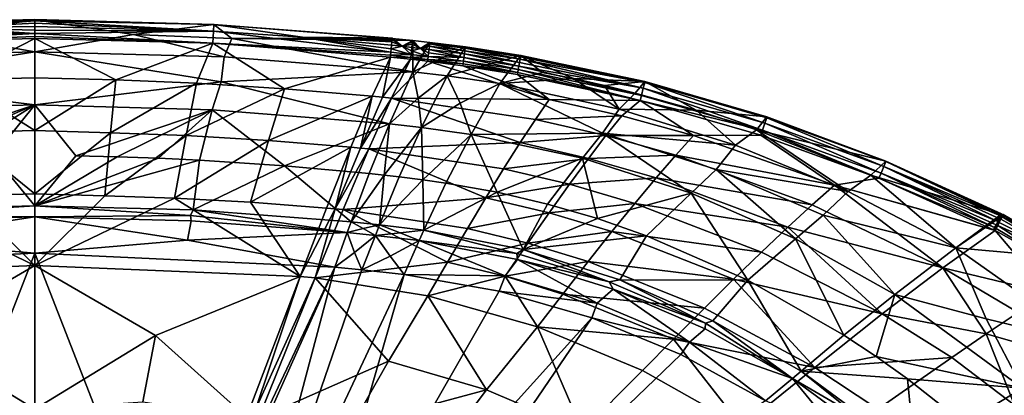
# Model space of a CAD drawing. Extents: x -300 to 300, y -210 to 210.
# Drawn here: x -3 to 199, y 133 to 210 of the extents above; entities that cross this region are included whole.
import ezdxf

# ---------------------------------------------------------------- set-up
doc = ezdxf.new("R2010")
doc.units = 0
doc.header["$MEASUREMENT"] = 0
doc.layers.add('LAYER00002', color=7, linetype='CONTINUOUS')

msp = doc.modelspace()

# ---------------------------------------------------------------- linework, layer by layer
at = {"layer": 'LAYER00002', "color": 7}
for points in [[(-18.34, 208.3, 109.93), (0, 209.95, 108.33), (-36.74, 208.97, 107.58)], [(0, 209.95, 108.33), (0, 209.93, 107.59), (-36.74, 208.97, 107.58)], [(-36.74, 208.97, 107.58), (0, 209.93, 107.59), (-20.23, 206.91, 97.93)], [(-18.34, 208.3, 109.93), (-36.66, 207.58, 109.92), (0, 207.09, 109.8)], [(0, 209.93, 107.59), (0, 203.34, 88.86), (-20.23, 206.91, 97.93)], [(0, 209.69, 109.03), (0, 209.95, 108.33), (-18.34, 208.3, 109.93)], [(0, 209.69, 109.03), (-18.34, 208.3, 109.93), (0, 209.2, 109.58)], [(-18.34, 208.3, 109.93), (0, 208.54, 109.93), (0, 209.2, 109.58)], [(0, 207.8, 110), (0, 208.54, 109.93), (-18.34, 208.3, 109.93)], [(0, 207.8, 110), (-18.34, 208.3, 109.93), (0, 207.09, 109.8)], [(0, 209.93, 107.59), (0, 209.95, 108.33), (36.74, 208.97, 107.58)], [(36.74, 208.97, 107.58), (0, 209.95, 108.33), (0, 209.69, 109.03)], [(0, 203.34, 88.86), (0, 209.93, 107.59), (20.23, 206.91, 97.93)], [(0, 209.93, 107.59), (36.74, 208.97, 107.58), (20.23, 206.91, 97.93)], [(36.66, 207.58, 109.92), (0, 209.69, 109.03), (0, 209.2, 109.58)], [(36.74, 208.97, 107.58), (0, 209.69, 109.03), (36.66, 207.58, 109.92)], [(0, 208.54, 109.93), (36.66, 207.58, 109.92), (0, 209.2, 109.58)], [(0, 208.54, 109.93), (0, 207.8, 110), (36.66, 207.58, 109.92)], [(20.23, 206.91, 97.93), (36.74, 208.97, 107.58), (40.45, 206.07, 97.92)], [(36.66, 207.58, 109.92), (54.96, 206.38, 109.92), (36.74, 208.97, 107.58)], [(73.37, 206.1, 107.58), (40.45, 206.07, 97.92), (36.74, 208.97, 107.58)], [(54.96, 206.38, 109.92), (73.37, 206.11, 108.33), (36.74, 208.97, 107.58)], [(73.37, 206.11, 108.33), (73.37, 206.1, 107.58), (36.74, 208.97, 107.58)], [(-20.23, 206.91, 97.93), (0, 203.34, 88.86), (-38.86, 202.33, 88.87)], [(0, 207.09, 109.8), (-36.66, 207.58, 109.92), (-36.53, 205.13, 108.73)], [(0, 207.09, 109.8), (-36.53, 205.13, 108.73), (0, 206.49, 109.36)], [(-36.53, 205.13, 108.73), (0, 206.1, 108.73), (0, 206.49, 109.36)], [(0, 206.1, 108.73), (-36.53, 205.13, 108.73), (-16.61, 197.61, 92.02)], [(0, 197.98, 92.25), (0, 206.1, 108.73), (-16.61, 197.61, 92.02)], [(36.66, 207.58, 109.92), (0, 207.8, 110), (0, 207.09, 109.8)], [(36.66, 207.58, 109.92), (0, 207.09, 109.8), (36.53, 205.13, 108.73)], [(36.53, 205.13, 108.73), (0, 207.09, 109.8), (0, 206.49, 109.36)], [(38.86, 202.33, 88.87), (0, 203.34, 88.86), (20.23, 206.91, 97.93)], [(0, 206.1, 108.73), (36.53, 205.13, 108.73), (0, 206.49, 109.36)], [(36.53, 205.13, 108.73), (0, 206.1, 108.73), (16.61, 197.57, 91.96)], [(0, 206.1, 108.73), (0, 197.98, 92.25), (16.61, 197.57, 91.96)], [(38.86, 202.33, 88.87), (20.23, 206.91, 97.93), (40.45, 206.07, 97.92)], [(73.07, 203.24, 109.81), (36.66, 207.58, 109.92), (36.53, 205.13, 108.73)], [(54.96, 206.38, 109.92), (36.66, 207.58, 109.92), (73.07, 203.24, 109.81)], [(73.37, 206.1, 107.58), (77.56, 205.65, 107.58), (40.45, 206.07, 97.92)], [(73.15, 203.96, 110), (54.96, 206.38, 109.92), (73.07, 203.24, 109.81)], [(73.15, 203.96, 110), (73.23, 204.7, 109.93), (54.96, 206.38, 109.92)], [(54.96, 206.38, 109.92), (73.23, 204.7, 109.93), (73.29, 205.36, 109.58)], [(73.35, 205.86, 109.03), (54.96, 206.38, 109.92), (73.29, 205.36, 109.58)], [(73.35, 205.86, 109.03), (73.37, 206.11, 108.33), (54.96, 206.38, 109.92)], [(73.37, 206.11, 108.33), (73.35, 205.86, 109.03), (75.41, 204.47, 109.93)], [(73.37, 206.11, 108.33), (75.41, 204.47, 109.93), (73.37, 206.1, 107.58)], [(75.41, 204.47, 109.93), (77.57, 205.66, 108.33), (73.37, 206.1, 107.58)], [(73.37, 206.1, 107.58), (77.57, 205.66, 108.33), (77.56, 205.65, 107.58)], [(36.53, 205.13, 108.73), (16.61, 197.57, 91.96), (33.21, 196.91, 91.96)], [(36.53, 205.13, 108.73), (33.21, 196.91, 91.96), (51.25, 195.76, 91.97)], [(36.53, 205.13, 108.73), (51.25, 195.76, 91.97), (72.97, 202.25, 108.73)], [(73.07, 203.24, 109.81), (36.53, 205.13, 108.73), (73.01, 202.65, 109.36)], [(36.53, 205.13, 108.73), (72.97, 202.25, 108.73), (73.01, 202.65, 109.36)], [(77.61, 199.2, 88.86), (38.86, 202.33, 88.87), (40.45, 206.07, 97.92)], [(77.61, 199.2, 88.86), (40.45, 206.07, 97.92), (77.56, 205.65, 107.58)], [(73.23, 204.7, 109.93), (73.15, 203.96, 110), (75.41, 204.47, 109.93)], [(75.41, 204.47, 109.93), (73.15, 203.96, 110), (77.25, 202.79, 109.81)], [(73.23, 204.7, 109.93), (75.41, 204.47, 109.93), (73.29, 205.36, 109.58)], [(75.41, 204.47, 109.93), (73.35, 205.86, 109.03), (73.29, 205.36, 109.58)], [(77.54, 205.4, 109.03), (77.57, 205.66, 108.33), (75.41, 204.47, 109.93)], [(77.54, 205.4, 109.03), (75.41, 204.47, 109.93), (77.48, 204.91, 109.59)], [(75.41, 204.47, 109.93), (77.41, 204.25, 109.93), (77.48, 204.91, 109.59)], [(77.33, 203.51, 110), (75.41, 204.47, 109.93), (77.25, 202.79, 109.81)], [(77.33, 203.51, 110), (77.41, 204.25, 109.93), (75.41, 204.47, 109.93)], [(77.41, 204.25, 109.93), (77.33, 203.51, 110), (79.17, 204.05, 109.93)], [(77.41, 204.25, 109.93), (79.17, 204.05, 109.93), (77.48, 204.91, 109.59)], [(79.17, 204.05, 109.93), (77.54, 205.4, 109.03), (77.48, 204.91, 109.59)], [(77.57, 205.66, 108.33), (77.54, 205.4, 109.03), (79.17, 204.05, 109.93)], [(77.57, 205.66, 108.33), (79.17, 204.05, 109.93), (77.56, 205.65, 107.58)], [(81.09, 205.25, 107.58), (77.61, 199.2, 88.86), (77.56, 205.65, 107.58)], [(79.17, 204.05, 109.93), (81.09, 205.26, 108.32), (77.56, 205.65, 107.58)], [(77.56, 205.65, 107.58), (81.09, 205.26, 108.32), (81.09, 205.25, 107.58)], [(81.09, 205.25, 107.58), (88.38, 204.33, 107.56), (77.61, 199.2, 88.86)], [(77.61, 199.2, 88.86), (88.38, 204.33, 107.56), (84.6, 198.39, 88.86)], [(81.06, 205, 109.03), (81.09, 205.26, 108.32), (79.17, 204.05, 109.93)], [(81.06, 205, 109.03), (79.17, 204.05, 109.93), (81, 204.5, 109.59)], [(79.17, 204.05, 109.93), (80.92, 203.84, 109.93), (81, 204.5, 109.59)], [(88.19, 202.91, 109.93), (81, 204.5, 109.59), (80.92, 203.84, 109.93)], [(88.28, 203.57, 109.58), (81.06, 205, 109.03), (81, 204.5, 109.59)], [(88.28, 203.57, 109.58), (81, 204.5, 109.59), (88.19, 202.91, 109.93)], [(88.35, 204.07, 109.02), (81.09, 205.26, 108.32), (81.06, 205, 109.03)], [(88.35, 204.07, 109.02), (81.06, 205, 109.03), (88.28, 203.57, 109.58)], [(88.38, 204.34, 108.31), (81.09, 205.25, 107.58), (81.09, 205.26, 108.32)], [(88.38, 204.34, 108.31), (81.09, 205.26, 108.32), (88.35, 204.07, 109.02)], [(88.38, 204.33, 107.56), (81.09, 205.25, 107.58), (88.38, 204.34, 108.31)], [(88.38, 204.33, 107.56), (99.72, 202.58, 107.52), (84.6, 198.39, 88.86)], [(99.59, 201.82, 109.58), (88.35, 204.07, 109.02), (88.28, 203.57, 109.58)], [(99.67, 202.33, 109), (88.38, 204.34, 108.31), (88.35, 204.07, 109.02)], [(99.67, 202.33, 109), (88.35, 204.07, 109.02), (99.59, 201.82, 109.58)], [(99.72, 202.59, 108.29), (88.38, 204.33, 107.56), (88.38, 204.34, 108.31)], [(99.72, 202.59, 108.29), (88.38, 204.34, 108.31), (99.67, 202.33, 109)], [(99.72, 202.58, 107.52), (88.38, 204.33, 107.56), (99.72, 202.59, 108.29)], [(0, 203.34, 88.86), (-38.27, 197.17, 79.56), (-38.86, 202.33, 88.87)], [(0, 192.41, 71.02), (-38.27, 197.17, 79.56), (0, 203.34, 88.86)], [(38.86, 202.33, 88.87), (38.27, 197.17, 79.56), (0, 203.34, 88.86)], [(0, 203.34, 88.86), (38.27, 197.17, 79.56), (0, 192.41, 71.02)], [(38.86, 202.33, 88.87), (77.61, 199.2, 88.86), (38.27, 197.17, 79.56)], [(51.25, 195.76, 91.97), (69.27, 194.19, 91.97), (72.97, 202.25, 108.73)], [(72.97, 202.25, 108.73), (69.27, 194.19, 91.97), (71.36, 193.99, 91.97)], [(77.14, 201.8, 108.73), (72.97, 202.25, 108.73), (71.36, 193.99, 91.97)], [(77.18, 202.19, 109.36), (73.01, 202.65, 109.36), (72.97, 202.25, 108.73)], [(77.14, 201.8, 108.73), (77.18, 202.19, 109.36), (72.97, 202.25, 108.73)], [(77.25, 202.79, 109.81), (73.07, 203.24, 109.81), (73.01, 202.65, 109.36)], [(77.25, 202.79, 109.81), (73.01, 202.65, 109.36), (77.18, 202.19, 109.36)], [(73.15, 203.96, 110), (73.07, 203.24, 109.81), (77.25, 202.79, 109.81)], [(80.68, 201.79, 109.36), (77.18, 202.19, 109.36), (77.14, 201.8, 108.73)], [(80.75, 202.38, 109.8), (77.25, 202.79, 109.81), (77.18, 202.19, 109.36)], [(80.75, 202.38, 109.8), (77.18, 202.19, 109.36), (80.68, 201.79, 109.36)], [(77.33, 203.51, 110), (77.25, 202.79, 109.81), (80.75, 202.38, 109.8)], [(79.17, 204.05, 109.93), (77.33, 203.51, 110), (80.75, 202.38, 109.8)], [(80.83, 203.1, 110), (79.17, 204.05, 109.93), (80.75, 202.38, 109.8)], [(80.83, 203.1, 110), (80.92, 203.84, 109.93), (79.17, 204.05, 109.93)], [(80.75, 202.38, 109.8), (80.68, 201.79, 109.36), (87.98, 201.44, 109.8)], [(80.75, 202.38, 109.8), (88.08, 202.16, 110), (80.83, 203.1, 110)], [(80.75, 202.38, 109.8), (87.98, 201.44, 109.8), (88.08, 202.16, 110)], [(88.08, 202.16, 110), (80.92, 203.84, 109.93), (80.83, 203.1, 110)], [(88.19, 202.91, 109.93), (80.92, 203.84, 109.93), (88.08, 202.16, 110)], [(84.6, 198.39, 88.86), (99.72, 202.58, 107.52), (95.47, 196.8, 88.86)], [(99.22, 199.67, 109.8), (88.08, 202.16, 110), (87.98, 201.44, 109.8)], [(99.34, 200.4, 110), (88.19, 202.91, 109.93), (88.08, 202.16, 110)], [(99.34, 200.4, 110), (88.08, 202.16, 110), (99.22, 199.67, 109.8)], [(99.47, 201.15, 109.92), (88.28, 203.57, 109.58), (88.19, 202.91, 109.93)], [(99.47, 201.15, 109.92), (88.19, 202.91, 109.93), (99.34, 200.4, 110)], [(99.59, 201.82, 109.58), (88.28, 203.57, 109.58), (99.47, 201.15, 109.92)], [(104.18, 199.11, 97.89), (95.47, 196.8, 88.86), (99.72, 202.58, 107.52)], [(125.17, 197, 108.95), (99.67, 202.33, 109), (99.59, 201.82, 109.58)], [(99.72, 202.59, 108.29), (99.67, 202.33, 109), (125.17, 197, 108.95)], [(99.72, 202.58, 107.52), (99.72, 202.59, 108.29), (125.22, 197.22, 107.44)], [(125.22, 197.22, 107.44), (99.72, 202.59, 108.29), (125.17, 197, 108.95)], [(125.22, 197.22, 107.44), (110.56, 197.82, 97.89), (99.72, 202.58, 107.52)], [(110.56, 197.82, 97.89), (104.18, 199.11, 97.89), (99.72, 202.58, 107.52)], [(73.24, 193.79, 91.97), (77.14, 201.8, 108.73), (71.36, 193.99, 91.97)], [(77.14, 201.8, 108.73), (73.24, 193.79, 91.97), (80.63, 201.39, 108.72)], [(80.63, 201.39, 108.72), (73.24, 193.79, 91.97), (105.57, 193.56, 100.24)], [(80.63, 201.39, 108.72), (80.68, 201.79, 109.36), (77.14, 201.8, 108.73)], [(87.9, 200.84, 109.35), (80.68, 201.79, 109.36), (80.63, 201.39, 108.72)], [(87.84, 200.44, 108.71), (80.63, 201.39, 108.72), (105.57, 193.56, 100.24)], [(87.84, 200.44, 108.71), (87.9, 200.84, 109.35), (80.63, 201.39, 108.72)], [(87.98, 201.44, 109.8), (80.68, 201.79, 109.36), (87.9, 200.84, 109.35)], [(87.84, 200.44, 108.71), (99.11, 199.07, 109.34), (87.9, 200.84, 109.35)], [(87.84, 200.44, 108.71), (105.57, 193.56, 100.24), (99.04, 198.67, 108.7)], [(87.84, 200.44, 108.71), (99.04, 198.67, 108.7), (99.11, 199.07, 109.34)], [(99.11, 199.07, 109.34), (87.98, 201.44, 109.8), (87.9, 200.84, 109.35)], [(99.22, 199.67, 109.8), (87.98, 201.44, 109.8), (99.11, 199.07, 109.34)], [(99.34, 200.4, 110), (99.22, 199.67, 109.8), (124.51, 194.36, 109.81)], [(99.34, 200.4, 110), (124.88, 195.84, 109.91), (99.47, 201.15, 109.92)], [(99.34, 200.4, 110), (124.51, 194.36, 109.81), (124.88, 195.84, 109.91)], [(124.88, 195.84, 109.91), (99.59, 201.82, 109.58), (99.47, 201.15, 109.92)], [(125.17, 197, 108.95), (99.59, 201.82, 109.58), (124.88, 195.84, 109.91)], [(77.61, 199.2, 88.86), (72.78, 188.52, 71.02), (38.27, 197.17, 79.56)], [(72.78, 188.52, 71.02), (77.61, 199.2, 88.86), (78.67, 193.84, 79.59)], [(84.6, 198.39, 88.86), (78.67, 193.84, 79.59), (77.61, 199.2, 88.86)], [(84.6, 198.39, 88.86), (79.34, 187.78, 71.02), (78.67, 193.84, 79.59)], [(79.34, 187.78, 71.02), (84.6, 198.39, 88.86), (87.28, 192.77, 79.59)], [(95.47, 196.8, 88.86), (87.28, 192.77, 79.59), (84.6, 198.39, 88.86)], [(110.56, 197.82, 97.89), (95.47, 196.8, 88.86), (104.18, 199.11, 97.89)], [(124.26, 193.33, 108.71), (99.11, 199.07, 109.34), (99.04, 198.67, 108.7)], [(124.26, 193.33, 108.71), (99.04, 198.67, 108.7), (105.57, 193.56, 100.24)], [(99.22, 199.67, 109.8), (99.11, 199.07, 109.34), (124.26, 193.33, 108.71)], [(124.51, 194.36, 109.81), (99.22, 199.67, 109.8), (124.26, 193.33, 108.71)], [(0, 192.41, 71.02), (-36.44, 191.44, 71.02), (-38.27, 197.17, 79.56)], [(0, 187.19, 77.78), (0, 197.98, 92.25), (-16.61, 197.61, 92.02)], [(0, 187.19, 77.78), (-16.61, 197.61, 92.02), (-15.55, 186.74, 77.5)], [(16.61, 197.57, 91.96), (0, 197.98, 92.25), (0, 187.19, 77.78)], [(16.61, 197.57, 91.96), (0, 187.19, 77.78), (15.55, 186.71, 77.46)], [(38.27, 197.17, 79.56), (36.44, 191.44, 71.02), (0, 192.41, 71.02)], [(33.21, 196.91, 91.96), (16.61, 197.57, 91.96), (15.55, 186.71, 77.46)], [(15.55, 186.71, 77.46), (31.09, 186.13, 77.46), (33.21, 196.91, 91.96)], [(31.09, 186.13, 77.46), (51.25, 195.76, 91.97), (33.21, 196.91, 91.96)], [(72.78, 188.52, 71.02), (36.44, 191.44, 71.02), (38.27, 197.17, 79.56)], [(95.47, 196.8, 88.86), (89.53, 186.36, 71.02), (87.28, 192.77, 79.59)], [(89.53, 186.36, 71.02), (95.47, 196.8, 88.86), (116.48, 186.62, 79.31)], [(110.56, 197.82, 97.89), (119.92, 191.55, 88.86), (95.47, 196.8, 88.86)], [(116.48, 186.62, 79.31), (95.47, 196.8, 88.86), (119.92, 191.55, 88.86)], [(125.22, 197.22, 107.44), (116.91, 196.39, 97.89), (110.56, 197.82, 97.89)], [(116.91, 196.39, 97.89), (119.92, 191.55, 88.86), (110.56, 197.82, 97.89)], [(125.22, 197.22, 107.44), (123.22, 194.83, 97.89), (116.91, 196.39, 97.89)], [(123.22, 194.83, 97.89), (119.92, 191.55, 88.86), (116.91, 196.39, 97.89)], [(125.22, 197.22, 107.44), (135.76, 191.32, 97.89), (123.22, 194.83, 97.89)], [(124.88, 195.84, 109.91), (149.84, 188.7, 109.89), (125.17, 197, 108.95)], [(125.22, 197.22, 107.44), (125.17, 197, 108.95), (150.21, 189.8, 108.88)], [(150.21, 189.8, 108.88), (125.17, 197, 108.95), (149.84, 188.7, 109.89)], [(125.22, 197.22, 107.44), (150.26, 189.96, 107.35), (135.76, 191.32, 97.89)], [(125.22, 197.22, 107.44), (150.21, 189.8, 108.88), (150.26, 189.96, 107.35)], [(31.09, 186.13, 77.46), (47.99, 185.13, 77.47), (51.25, 195.76, 91.97)], [(47.99, 185.13, 77.47), (69.27, 194.19, 91.97), (51.25, 195.76, 91.97)], [(47.99, 185.13, 77.47), (64.87, 183.76, 77.47), (69.27, 194.19, 91.97)], [(64.87, 183.76, 77.47), (66.82, 183.57, 77.47), (69.27, 194.19, 91.97)], [(71.36, 193.99, 91.97), (69.27, 194.19, 91.97), (66.82, 183.57, 77.47)], [(73.24, 193.79, 91.97), (71.36, 193.99, 91.97), (66.82, 183.57, 77.47)], [(135.76, 191.32, 97.89), (119.92, 191.55, 88.86), (123.22, 194.83, 97.89)], [(124.51, 194.36, 109.81), (124.26, 193.33, 108.71), (149.37, 187.25, 109.84)], [(124.88, 195.84, 109.91), (124.51, 194.36, 109.81), (149.37, 187.25, 109.84)], [(149.84, 188.7, 109.89), (124.88, 195.84, 109.91), (149.37, 187.25, 109.84)], [(0, 192.41, 71.02), (-33.82, 181.07, 56.25), (-36.44, 191.44, 71.02)], [(0, 192.41, 71.02), (-25.37, 181.47, 56.25), (-33.82, 181.07, 56.25)], [(0, 192.41, 71.02), (-16.92, 181.76, 56.25), (-25.37, 181.47, 56.25)], [(0, 192.41, 71.02), (-8.46, 181.93, 56.25), (-16.92, 181.76, 56.25)], [(0, 192.41, 71.02), (0, 171.69, 40.1), (-8.46, 181.93, 56.25)], [(0, 171.69, 40.1), (0, 192.41, 71.02), (8.46, 181.93, 56.25)], [(8.46, 181.93, 56.25), (0, 192.41, 71.02), (36.44, 191.44, 71.02)], [(68.58, 183.4, 77.47), (73.24, 193.79, 91.97), (66.82, 183.57, 77.47)], [(68.58, 183.4, 77.47), (99.62, 184.67, 84.61), (73.24, 193.79, 91.97)], [(79.34, 187.78, 71.02), (72.78, 188.52, 71.02), (78.67, 193.84, 79.59)], [(73.24, 193.79, 91.97), (102.74, 189.43, 92.16), (105.57, 193.56, 100.24)], [(73.24, 193.79, 91.97), (99.62, 184.67, 84.61), (102.74, 189.43, 92.16)], [(89.53, 186.36, 71.02), (79.34, 187.78, 71.02), (87.28, 192.77, 79.59)], [(102.74, 189.43, 92.16), (120.47, 190.19, 100.24), (105.57, 193.56, 100.24)], [(120.47, 190.19, 100.24), (124.26, 193.33, 108.71), (105.57, 193.56, 100.24)], [(120.47, 190.19, 100.24), (135.21, 186.13, 100.24), (124.26, 193.33, 108.71)], [(135.21, 186.13, 100.24), (149.02, 186.21, 108.76), (124.26, 193.33, 108.71)], [(149.37, 187.25, 109.84), (124.26, 193.33, 108.71), (149.02, 186.21, 108.76)], [(16.92, 181.76, 56.25), (8.46, 181.93, 56.25), (36.44, 191.44, 71.02)], [(16.92, 181.76, 56.25), (36.44, 191.44, 71.02), (25.37, 181.47, 56.25)], [(25.37, 181.47, 56.25), (36.44, 191.44, 71.02), (33.82, 181.07, 56.25)], [(33.82, 181.07, 56.25), (36.44, 191.44, 71.02), (51.23, 179.91, 56.25)], [(72.78, 188.52, 71.02), (51.23, 179.91, 56.25), (36.44, 191.44, 71.02)], [(102.74, 189.43, 92.16), (117.22, 186.12, 92.16), (120.47, 190.19, 100.24)], [(143.82, 184.15, 88.86), (116.48, 186.62, 79.31), (119.92, 191.55, 88.86)], [(117.22, 186.12, 92.16), (135.21, 186.13, 100.24), (120.47, 190.19, 100.24)], [(143.82, 184.15, 88.86), (119.92, 191.55, 88.86), (135.76, 191.32, 97.89)], [(135.76, 191.32, 97.89), (150.26, 189.96, 107.35), (148.13, 187.29, 97.89)], [(143.82, 184.15, 88.86), (135.76, 191.32, 97.89), (148.13, 187.29, 97.89)], [(150.26, 189.96, 107.35), (174.67, 180.84, 107.28), (148.13, 187.29, 97.89)], [(150.21, 189.8, 108.88), (174.65, 180.78, 108.79), (150.26, 189.96, 107.35)], [(174.67, 180.84, 107.28), (150.26, 189.96, 107.35), (174.65, 180.78, 108.79)], [(72.78, 188.52, 71.02), (68.59, 178.3, 56.26), (51.23, 179.91, 56.25)], [(68.59, 178.3, 56.26), (72.78, 188.52, 71.02), (71.68, 177.97, 56.26)], [(72.78, 188.52, 71.02), (79.34, 187.78, 71.02), (71.68, 177.97, 56.26)], [(99.62, 184.67, 84.61), (117.22, 186.12, 92.16), (102.74, 189.43, 92.16)], [(173.66, 178.38, 109.88), (149.84, 188.7, 109.89), (149.37, 187.25, 109.84)], [(149.84, 188.7, 109.89), (174.23, 179.78, 109.85), (150.21, 189.8, 108.88)], [(174.23, 179.78, 109.85), (149.84, 188.7, 109.89), (173.66, 178.38, 109.88)], [(174.23, 179.78, 109.85), (174.65, 180.78, 108.79), (150.21, 189.8, 108.88)], [(0, 174.15, 65.62), (0, 187.19, 77.78), (-15.55, 186.74, 77.5)], [(0, 174.15, 65.62), (-15.55, 186.74, 77.5), (-14.35, 173.75, 65.43)], [(15.55, 186.71, 77.46), (0, 187.19, 77.78), (0, 174.15, 65.62)], [(14.35, 173.73, 65.42), (15.55, 186.71, 77.46), (0, 174.15, 65.62)], [(31.09, 186.13, 77.46), (15.55, 186.71, 77.46), (14.35, 173.73, 65.42)], [(14.35, 173.73, 65.42), (28.7, 173.26, 65.42), (31.09, 186.13, 77.46)], [(28.7, 173.26, 65.42), (47.99, 185.13, 77.47), (31.09, 186.13, 77.46)], [(71.68, 177.97, 56.26), (79.34, 187.78, 71.02), (74.77, 177.62, 56.26)], [(74.77, 177.62, 56.26), (79.34, 187.78, 71.02), (79.66, 177.02, 56.26)], [(79.34, 187.78, 71.02), (89.53, 186.36, 71.02), (79.66, 177.02, 56.26)], [(79.66, 177.02, 56.26), (89.53, 186.36, 71.02), (84.38, 176.34, 56.26)], [(84.38, 176.34, 56.26), (89.53, 186.36, 71.02), (94.88, 174.46, 56.26)], [(112.41, 181.46, 71.02), (89.53, 186.36, 71.02), (116.48, 186.62, 79.31)], [(89.53, 186.36, 71.02), (112.41, 181.46, 71.02), (94.88, 174.46, 56.26)], [(117.22, 186.12, 92.16), (99.62, 184.67, 84.61), (113.63, 181.43, 84.61)], [(134.68, 174.28, 71.02), (112.41, 181.46, 71.02), (116.48, 186.62, 79.31)], [(113.63, 181.43, 84.61), (131.55, 182.08, 92.16), (117.22, 186.12, 92.16)], [(134.68, 174.28, 71.02), (116.48, 186.62, 79.31), (139.83, 179.17, 79.31)], [(143.82, 184.15, 88.86), (139.83, 179.17, 79.31), (116.48, 186.62, 79.31)], [(135.21, 186.13, 100.24), (117.22, 186.12, 92.16), (131.55, 182.08, 92.16)], [(131.55, 182.08, 92.16), (164.12, 175.9, 100.24), (135.21, 186.13, 100.24)], [(164.12, 175.9, 100.24), (149.02, 186.21, 108.76), (135.21, 186.13, 100.24)], [(143.82, 184.15, 88.86), (148.13, 187.29, 97.89), (166.93, 174.64, 88.86)], [(148.13, 187.29, 97.89), (174.67, 180.84, 107.28), (171.54, 178.01, 97.89)], [(166.93, 174.64, 88.86), (148.13, 187.29, 97.89), (171.54, 178.01, 97.89)], [(173.23, 177.34, 108.87), (149.37, 187.25, 109.84), (149.02, 186.21, 108.76)], [(173.23, 177.34, 108.87), (149.02, 186.21, 108.76), (164.12, 175.9, 100.24)], [(173.23, 177.34, 108.87), (173.66, 178.38, 109.88), (149.37, 187.25, 109.84)], [(47.99, 185.13, 77.47), (28.7, 173.26, 65.42), (44.3, 172.41, 65.42)], [(44.3, 172.41, 65.42), (64.87, 183.76, 77.47), (47.99, 185.13, 77.47)], [(68.58, 183.4, 77.47), (96.21, 179.29, 77.58), (99.62, 184.67, 84.61)], [(96.21, 179.29, 77.58), (113.63, 181.43, 84.61), (99.62, 184.67, 84.61)], [(143.82, 184.15, 88.86), (166.93, 174.64, 88.86), (139.83, 179.17, 79.31)], [(-8.46, 181.93, 56.25), (0, 171.69, 40.1), (-32.49, 170.86, 40.1)], [(0, 171.69, 40.1), (8.46, 181.93, 56.25), (16.92, 181.76, 56.25)], [(44.3, 172.41, 65.42), (59.88, 171.22, 65.42), (64.87, 183.76, 77.47)], [(64.87, 183.76, 77.47), (59.88, 171.22, 65.42), (61.68, 171.06, 65.42)], [(64.87, 183.76, 77.47), (61.68, 171.06, 65.42), (66.82, 183.57, 77.47)], [(68.58, 183.4, 77.47), (66.82, 183.57, 77.47), (61.68, 171.06, 65.42)], [(63.3, 170.91, 65.42), (68.58, 183.4, 77.47), (61.68, 171.06, 65.42)], [(68.58, 183.4, 77.47), (63.3, 170.91, 65.42), (92.56, 173.34, 71.14)], [(68.58, 183.4, 77.47), (92.56, 173.34, 71.14), (96.21, 179.29, 77.58)], [(131.55, 182.08, 92.16), (113.63, 181.43, 84.61), (127.52, 177.43, 84.61)], [(127.52, 177.43, 84.61), (159.54, 171.89, 92.16), (131.55, 182.08, 92.16)], [(159.54, 171.89, 92.16), (164.12, 175.9, 100.24), (131.55, 182.08, 92.16)], [(0, 171.69, 40.1), (16.92, 181.76, 56.25), (25.37, 181.47, 56.25)], [(0, 171.69, 40.1), (25.37, 181.47, 56.25), (33.82, 181.07, 56.25)], [(0, 171.69, 40.1), (33.82, 181.07, 56.25), (32.49, 170.86, 40.1)], [(32.49, 170.86, 40.1), (33.82, 181.07, 56.25), (51.23, 179.91, 56.25)], [(32.49, 170.86, 40.1), (51.23, 179.91, 56.25), (64.9, 168.4, 40.1)], [(68.59, 178.3, 56.26), (64.9, 168.4, 40.1), (51.23, 179.91, 56.25)], [(112.41, 181.46, 71.02), (105.25, 172.03, 56.26), (94.88, 174.46, 56.26)], [(96.21, 179.29, 77.58), (109.73, 176.11, 77.58), (113.63, 181.43, 84.61)], [(115.48, 169.05, 56.26), (105.25, 172.03, 56.26), (112.41, 181.46, 71.02)], [(109.73, 176.11, 77.58), (127.52, 177.43, 84.61), (113.63, 181.43, 84.61)], [(134.68, 174.28, 71.02), (115.48, 169.05, 56.26), (112.41, 181.46, 71.02)], [(174.67, 180.84, 107.28), (198.32, 169.89, 107.24), (171.54, 178.01, 97.89)], [(174.23, 179.78, 109.85), (198.18, 169.61, 109.34), (174.65, 180.78, 108.79)], [(198.4, 170.04, 107.96), (174.67, 180.84, 107.28), (174.65, 180.78, 108.79)], [(174.65, 180.78, 108.79), (198.18, 169.61, 109.34), (198.35, 169.95, 108.7)], [(198.4, 170.04, 107.96), (174.65, 180.78, 108.79), (198.35, 169.95, 108.7)], [(198.4, 170.04, 107.96), (198.32, 169.89, 107.24), (174.67, 180.84, 107.28)], [(64.9, 168.4, 40.1), (68.59, 178.3, 56.26), (71.68, 177.97, 56.26)], [(64.9, 168.4, 40.1), (71.68, 177.97, 56.26), (70.75, 167.78, 40.1)], [(70.75, 167.78, 40.1), (71.68, 177.97, 56.26), (74.77, 177.62, 56.26)], [(96.21, 179.29, 77.58), (92.56, 173.34, 71.14), (109.73, 176.11, 77.58)], [(156.11, 164.91, 71.02), (134.68, 174.28, 71.02), (139.83, 179.17, 79.31)], [(156.11, 164.91, 71.02), (139.83, 179.17, 79.31), (161.8, 169.75, 79.31)], [(139.83, 179.17, 79.31), (166.93, 174.64, 88.86), (161.8, 169.75, 79.31)], [(166.93, 174.64, 88.86), (171.54, 178.01, 97.89), (188.98, 163.02, 88.86)], [(171.54, 178.01, 97.89), (198.32, 169.89, 107.24), (188.98, 163.02, 88.86)], [(173.23, 177.34, 108.87), (196.97, 167.21, 109.58), (173.66, 178.38, 109.88)], [(197.6, 168.45, 110), (174.23, 179.78, 109.85), (173.66, 178.38, 109.88)], [(197.6, 168.45, 110), (173.66, 178.38, 109.88), (197.27, 167.79, 109.93)], [(196.97, 167.21, 109.58), (197.27, 167.79, 109.93), (173.66, 178.38, 109.88)], [(197.6, 168.45, 110), (197.92, 169.09, 109.8), (174.23, 179.78, 109.85)], [(174.23, 179.78, 109.85), (197.92, 169.09, 109.8), (198.18, 169.61, 109.34)], [(70.75, 167.78, 40.1), (74.77, 177.62, 56.26), (79.66, 177.02, 56.26)], [(70.75, 167.78, 40.1), (79.66, 177.02, 56.26), (79.85, 166.67, 40.1)], [(79.85, 166.67, 40.1), (79.66, 177.02, 56.26), (84.38, 176.34, 56.26)], [(79.85, 166.67, 40.1), (84.38, 176.34, 56.26), (94.88, 174.46, 56.26)], [(109.73, 176.11, 77.58), (92.56, 173.34, 71.14), (105.54, 170.24, 71.14)], [(123.13, 172.18, 77.58), (109.73, 176.11, 77.58), (105.54, 170.24, 71.14)], [(127.52, 177.43, 84.61), (109.73, 176.11, 77.58), (123.13, 172.18, 77.58)], [(123.13, 172.18, 77.58), (154.55, 167.32, 84.61), (127.52, 177.43, 84.61)], [(154.55, 167.32, 84.61), (159.54, 171.89, 92.16), (127.52, 177.43, 84.61)], [(159.54, 171.89, 92.16), (186.35, 158.97, 92.16), (164.12, 175.9, 100.24)], [(173.23, 177.34, 108.87), (164.12, 175.9, 100.24), (196.75, 166.78, 109.02)], [(186.35, 158.97, 92.16), (197.08, 166.61, 109.02), (164.12, 175.9, 100.24)], [(164.12, 175.9, 100.24), (197.08, 166.61, 109.02), (196.75, 166.78, 109.02)], [(173.23, 177.34, 108.87), (196.75, 166.78, 109.02), (196.97, 167.21, 109.58)], [(0, 159.43, 56.11), (0, 174.15, 65.62), (-14.35, 173.75, 65.43)], [(14.35, 173.73, 65.42), (0, 174.15, 65.62), (0, 159.43, 56.11)], [(79.85, 166.67, 40.1), (94.88, 174.46, 56.26), (100.26, 162.69, 40.1)], [(105.25, 172.03, 56.26), (100.26, 162.69, 40.1), (94.88, 174.46, 56.26)], [(134.68, 174.28, 71.02), (125.54, 165.55, 56.26), (115.48, 169.05, 56.26)], [(134.68, 174.28, 71.02), (146.31, 156.4, 56.26), (125.54, 165.55, 56.26)], [(134.68, 174.28, 71.02), (156.11, 164.91, 71.02), (146.31, 156.4, 56.26)], [(161.8, 169.75, 79.31), (166.93, 174.64, 88.86), (188.98, 163.02, 88.86)], [(-54.44, 157.15, 56.11), (0, 159.43, 56.11), (-28.71, 173.28, 65.43)], [(0, 159.43, 56.11), (-14.35, 173.75, 65.43), (-28.71, 173.28, 65.43)], [(28.7, 173.26, 65.42), (14.35, 173.73, 65.42), (0, 159.43, 56.11)], [(54.44, 157.15, 56.11), (28.7, 173.26, 65.42), (0, 159.43, 56.11)], [(54.44, 157.15, 56.11), (44.3, 172.41, 65.42), (28.7, 173.26, 65.42)], [(54.44, 157.15, 56.11), (59.88, 171.22, 65.42), (44.3, 172.41, 65.42)], [(92.56, 173.34, 71.14), (63.3, 170.91, 65.42), (88.77, 167.02, 65.47)], [(105.54, 170.24, 71.14), (92.56, 173.34, 71.14), (88.77, 167.02, 65.47)], [(115.48, 169.05, 56.26), (100.26, 162.69, 40.1), (105.25, 172.03, 56.26)], [(123.13, 172.18, 77.58), (105.54, 170.24, 71.14), (118.43, 166.38, 71.14)], [(123.13, 172.18, 77.58), (118.43, 166.38, 71.14), (149.14, 162.19, 77.58)], [(154.55, 167.32, 84.61), (123.13, 172.18, 77.58), (149.14, 162.19, 77.58)], [(154.55, 167.32, 84.61), (186.35, 158.97, 92.16), (159.54, 171.89, 92.16)], [(-31.96, 169.73, 38.14), (-32.49, 170.86, 40.1), (0, 171.69, 40.1)], [(0, 169.4, 36.15), (-32.1, 168.6, 36.15), (-31.96, 169.73, 38.14)], [(0, 169.4, 36.15), (-31.96, 169.73, 38.14), (0, 171.69, 40.1)], [(31.96, 169.73, 38.14), (0, 169.4, 36.15), (0, 171.69, 40.1)], [(32.49, 170.86, 40.1), (31.96, 169.73, 38.14), (0, 171.69, 40.1)], [(32.1, 168.6, 36.15), (0, 169.4, 36.15), (31.96, 169.73, 38.14)], [(32.49, 170.86, 40.1), (64.11, 166.21, 36.15), (31.96, 169.73, 38.14)], [(32.1, 168.6, 36.15), (31.96, 169.73, 38.14), (64.11, 166.21, 36.15)], [(32.49, 170.86, 40.1), (64.9, 168.4, 40.1), (64.11, 166.21, 36.15)], [(61.68, 171.06, 65.42), (59.88, 171.22, 65.42), (54.44, 157.15, 56.11)], [(57.55, 156.86, 56.11), (61.68, 171.06, 65.42), (54.44, 157.15, 56.11)], [(63.3, 170.91, 65.42), (61.68, 171.06, 65.42), (57.55, 156.86, 56.11)], [(63.3, 170.91, 65.42), (57.55, 156.86, 56.11), (84.71, 160.13, 60.35)], [(88.77, 167.02, 65.47), (63.3, 170.91, 65.42), (84.71, 160.13, 60.35)], [(105.54, 170.24, 71.14), (88.77, 167.02, 65.47), (101.2, 164, 65.47)], [(118.43, 166.38, 71.14), (105.54, 170.24, 71.14), (101.2, 164, 65.47)], [(176.5, 153.43, 71.02), (156.11, 164.91, 71.02), (161.8, 169.75, 79.31)], [(176.5, 153.43, 71.02), (161.8, 169.75, 79.31), (188.98, 163.02, 88.86)], [(198.32, 169.89, 107.24), (198.65, 169.72, 107.24), (188.98, 163.02, 88.86)], [(198.4, 170.04, 107.96), (198.08, 169.01, 109.8), (198.32, 169.89, 107.24)], [(198.4, 170.04, 107.96), (198.35, 169.95, 108.7), (198.08, 169.01, 109.8)], [(198.08, 169.01, 109.8), (198.35, 169.95, 108.7), (198.18, 169.61, 109.34)], [(198.08, 169.01, 109.8), (198.73, 169.88, 107.96), (198.32, 169.89, 107.24)], [(198.68, 169.78, 108.7), (198.73, 169.88, 107.96), (198.08, 169.01, 109.8)], [(198.68, 169.78, 108.7), (198.08, 169.01, 109.8), (198.52, 169.45, 109.34)], [(198.32, 169.89, 107.24), (198.73, 169.88, 107.96), (198.65, 169.72, 107.24)], [(213.79, 160.21, 109.75), (198.68, 169.78, 108.7), (198.52, 169.45, 109.34)], [(198.65, 169.72, 107.24), (198.73, 169.88, 107.96), (214.16, 160.8, 107.25)], [(214.16, 160.8, 107.25), (198.73, 169.88, 107.96), (198.68, 169.78, 108.7)], [(214.16, 160.8, 107.25), (198.68, 169.78, 108.7), (213.79, 160.21, 109.75)], [(0, 169.4, 36.15), (-31.37, 164.66, 28.3), (-32.1, 168.6, 36.15)], [(0, 169.4, 36.15), (0, 161.97, 20.01), (-31.37, 164.66, 28.3)], [(32.1, 168.6, 36.15), (31.37, 164.66, 28.3), (0, 169.4, 36.15)], [(31.37, 164.66, 28.3), (0, 161.97, 20.01), (0, 169.4, 36.15)], [(32.1, 168.6, 36.15), (64.11, 166.21, 36.15), (31.37, 164.66, 28.3)], [(64.11, 166.21, 36.15), (64.9, 168.4, 40.1), (67.41, 167, 38.15)], [(64.9, 168.4, 40.1), (70.75, 167.78, 40.1), (67.41, 167, 38.15)], [(69.9, 165.61, 36.15), (67.41, 167, 38.15), (70.75, 167.78, 40.1)], [(69.9, 165.61, 36.15), (70.75, 167.78, 40.1), (74.96, 166.15, 38.15)], [(70.75, 167.78, 40.1), (79.85, 166.67, 40.1), (74.96, 166.15, 38.15)], [(125.54, 165.55, 56.26), (100.26, 162.69, 40.1), (115.48, 169.05, 56.26)], [(188.98, 163.02, 88.86), (198.65, 169.72, 107.24), (214.16, 160.8, 107.25)], [(197.6, 167.63, 109.93), (197.27, 167.79, 109.93), (196.97, 167.21, 109.58)], [(197.6, 168.45, 110), (197.27, 167.79, 109.93), (197.6, 167.63, 109.93)], [(197.92, 169.09, 109.8), (197.6, 168.45, 110), (198.08, 169.01, 109.8)], [(198.08, 169.01, 109.8), (197.6, 168.45, 110), (197.6, 167.63, 109.93)], [(197.93, 168.29, 110), (198.08, 169.01, 109.8), (197.6, 167.63, 109.93)], [(213.79, 160.21, 109.75), (197.93, 168.29, 110), (197.6, 167.63, 109.93)], [(197.92, 169.09, 109.8), (198.08, 169.01, 109.8), (198.18, 169.61, 109.34)], [(197.93, 168.29, 110), (198.25, 168.93, 109.8), (198.08, 169.01, 109.8)], [(198.25, 168.93, 109.8), (197.93, 168.29, 110), (213.79, 160.21, 109.75)], [(198.08, 169.01, 109.8), (198.25, 168.93, 109.8), (198.52, 169.45, 109.34)], [(198.25, 168.93, 109.8), (213.79, 160.21, 109.75), (198.52, 169.45, 109.34)], [(64.11, 166.21, 36.15), (61.59, 159.05, 20.01), (31.37, 164.66, 28.3)], [(61.59, 159.05, 20.01), (64.11, 166.21, 36.15), (65.59, 162.12, 28.33)], [(69.9, 165.61, 36.15), (64.11, 166.21, 36.15), (67.41, 167, 38.15)], [(64.11, 166.21, 36.15), (69.9, 165.61, 36.15), (65.59, 162.12, 28.33)], [(78.89, 164.53, 36.15), (69.9, 165.61, 36.15), (74.96, 166.15, 38.15)], [(78.89, 164.53, 36.15), (74.96, 166.15, 38.15), (79.85, 166.67, 40.1)], [(78.89, 164.53, 36.15), (79.85, 166.67, 40.1), (98.9, 161.86, 38.14)], [(79.85, 166.67, 40.1), (100.26, 162.69, 40.1), (98.9, 161.86, 38.14)], [(101.2, 164, 65.47), (88.77, 167.02, 65.47), (84.71, 160.13, 60.35)], [(118.43, 166.38, 71.14), (101.2, 164, 65.47), (113.57, 160.24, 65.47)], [(118.43, 166.38, 71.14), (113.57, 160.24, 65.47), (143.38, 156.58, 71.14)], [(149.14, 162.19, 77.58), (118.43, 166.38, 71.14), (143.38, 156.58, 71.14)], [(149.14, 162.19, 77.58), (173.91, 149.49, 77.58), (154.55, 167.32, 84.61)], [(173.91, 149.49, 77.58), (186.35, 158.97, 92.16), (154.55, 167.32, 84.61)], [(197.08, 166.61, 109.02), (186.35, 158.97, 92.16), (207.95, 153.77, 100.41)], [(197.3, 167.04, 109.59), (196.97, 167.21, 109.58), (196.75, 166.78, 109.02)], [(197.08, 166.61, 109.02), (197.3, 167.04, 109.59), (196.75, 166.78, 109.02)], [(197.6, 167.63, 109.93), (196.97, 167.21, 109.58), (197.3, 167.04, 109.59)], [(197.08, 166.61, 109.02), (212.43, 158.08, 109.14), (197.3, 167.04, 109.59)], [(212.43, 158.08, 109.14), (197.08, 166.61, 109.02), (207.95, 153.77, 100.41)], [(212.43, 158.08, 109.14), (197.6, 167.63, 109.93), (197.3, 167.04, 109.59)], [(213.79, 160.21, 109.75), (197.6, 167.63, 109.93), (212.43, 158.08, 109.14)], [(0, 161.97, 20.01), (-61.59, 159.05, 20.01), (-31.37, 164.66, 28.3)], [(61.59, 159.05, 20.01), (0, 161.97, 20.01), (31.37, 164.66, 28.3)], [(67.14, 158.5, 20.01), (65.59, 162.12, 28.33), (69.9, 165.61, 36.15)], [(67.14, 158.5, 20.01), (69.9, 165.61, 36.15), (72.9, 161.33, 28.33)], [(69.9, 165.61, 36.15), (78.89, 164.53, 36.15), (72.9, 161.33, 28.33)], [(75.8, 157.54, 20.01), (72.9, 161.33, 28.33), (78.89, 164.53, 36.15)], [(75.8, 157.54, 20.01), (78.89, 164.53, 36.15), (96.55, 157.29, 28.27)], [(99.08, 160.68, 36.15), (78.89, 164.53, 36.15), (98.9, 161.86, 38.14)], [(78.89, 164.53, 36.15), (99.08, 160.68, 36.15), (96.55, 157.29, 28.27)], [(101.2, 164, 65.47), (84.71, 160.13, 60.35), (96.55, 157.2, 60.35)], [(113.57, 160.24, 65.47), (101.2, 164, 65.47), (96.55, 157.2, 60.35)], [(125.54, 165.55, 56.26), (120.09, 156.45, 40.1), (100.26, 162.69, 40.1)], [(146.31, 156.4, 56.26), (120.09, 156.45, 40.1), (125.54, 165.55, 56.26)], [(146.31, 156.4, 56.26), (156.11, 164.91, 71.02), (166.06, 145.1, 56.26)], [(156.11, 164.91, 71.02), (176.5, 153.43, 71.02), (166.06, 145.1, 56.26)], [(0, 161.97, 20.01), (-28.47, 88.87, 20.01), (-61.59, 159.05, 20.01)], [(0, 161.97, 20.01), (0, 90.24, 20.01), (-28.47, 88.87, 20.01)], [(61.59, 159.05, 20.01), (28.47, 88.87, 20.01), (0, 161.97, 20.01)], [(0, 161.97, 20.01), (28.47, 88.87, 20.01), (0, 90.24, 20.01)], [(67.14, 158.5, 20.01), (61.59, 159.05, 20.01), (65.59, 162.12, 28.33)], [(98.9, 161.86, 38.14), (100.26, 162.69, 40.1), (117.9, 156.06, 38.14)], [(99.08, 160.68, 36.15), (98.9, 161.86, 38.14), (117.9, 156.06, 38.14)], [(120.09, 156.45, 40.1), (117.9, 156.06, 38.14), (100.26, 162.69, 40.1)], [(173.91, 149.49, 77.58), (149.14, 162.19, 77.58), (143.38, 156.58, 71.14)], [(176.5, 153.43, 71.02), (188.98, 163.02, 88.86), (195.27, 148.46, 78)], [(217.19, 143.1, 88.86), (195.27, 148.46, 78), (188.98, 163.02, 88.86)], [(217.19, 143.1, 88.86), (188.98, 163.02, 88.86), (214.16, 160.8, 107.25)], [(84.71, 160.13, 60.35), (57.55, 156.86, 56.11), (80.65, 153.17, 56.11)], [(75.8, 157.54, 20.01), (67.14, 158.5, 20.01), (72.9, 161.33, 28.33)], [(84.71, 160.13, 60.35), (80.65, 153.17, 56.11), (96.55, 157.2, 60.35)], [(96.55, 157.29, 28.27), (99.08, 160.68, 36.15), (115.38, 151.7, 28.27)], [(113.57, 160.24, 65.47), (96.55, 157.2, 60.35), (108.36, 153.55, 60.35)], [(118.69, 154.59, 36.15), (99.08, 160.68, 36.15), (117.9, 156.06, 38.14)], [(118.69, 154.59, 36.15), (115.38, 151.7, 28.27), (99.08, 160.68, 36.15)], [(137.43, 150.68, 65.47), (113.57, 160.24, 65.47), (108.36, 153.55, 60.35)], [(143.38, 156.58, 71.14), (113.57, 160.24, 65.47), (137.43, 150.68, 65.47)], [(0, 159.43, 56.11), (-54.44, 157.15, 56.11), (-24.76, 145.02, 49.18)], [(0, 129.92, 42.39), (0, 159.43, 56.11), (-24.76, 145.02, 49.18)], [(54.44, 157.15, 56.11), (0, 159.43, 56.11), (24.76, 145.02, 49.18)], [(0, 159.43, 56.11), (0, 129.92, 42.39), (24.76, 145.02, 49.18)], [(61.59, 159.05, 20.01), (30.11, 88.61, 20.01), (28.47, 88.87, 20.01)], [(42.18, 85.8, 20.01), (30.11, 88.61, 20.01), (61.59, 159.05, 20.01)], [(67.14, 158.5, 20.01), (42.18, 85.8, 20.01), (61.59, 159.05, 20.01)], [(75.8, 157.54, 20.01), (42.18, 85.8, 20.01), (67.14, 158.5, 20.01)], [(173.91, 149.49, 77.58), (195.24, 145.36, 84.72), (186.35, 158.97, 92.16)], [(186.35, 158.97, 92.16), (201.83, 149.77, 92.29), (207.95, 153.77, 100.41)], [(195.24, 145.36, 84.72), (201.83, 149.77, 92.29), (186.35, 158.97, 92.16)], [(43.44, 128.23, 42.42), (54.44, 157.15, 56.11), (24.76, 145.02, 49.18)], [(75.8, 157.54, 20.01), (53.82, 81.54, 20.01), (42.18, 85.8, 20.01)], [(43.44, 128.23, 42.42), (45.33, 129.82, 43.13), (54.44, 157.15, 56.11)], [(45.33, 129.82, 43.13), (57.55, 156.86, 56.11), (54.44, 157.15, 56.11)], [(45.91, 127.96, 42.42), (57.55, 156.86, 56.11), (45.33, 129.82, 43.13)], [(72.62, 139.76, 49.18), (57.55, 156.86, 56.11), (45.91, 127.96, 42.42)], [(95.29, 154.16, 20.01), (53.82, 81.54, 20.01), (75.8, 157.54, 20.01)], [(80.65, 153.17, 56.11), (57.55, 156.86, 56.11), (72.62, 139.76, 49.18)], [(95.29, 154.16, 20.01), (75.8, 157.54, 20.01), (96.55, 157.29, 28.27)], [(96.55, 157.2, 60.35), (80.65, 153.17, 56.11), (103.15, 146.79, 56.11)], [(95.29, 154.16, 20.01), (96.55, 157.29, 28.27), (115.38, 151.7, 28.27)], [(108.36, 153.55, 60.35), (96.55, 157.2, 60.35), (103.15, 146.79, 56.11)], [(120.09, 156.45, 40.1), (137.63, 147.57, 38.14), (117.9, 156.06, 38.14)], [(118.69, 154.59, 36.15), (117.9, 156.06, 38.14), (137.63, 147.57, 38.14)], [(120.09, 156.45, 40.1), (139.14, 148.08, 40.1), (137.63, 147.57, 38.14)], [(146.31, 156.4, 56.26), (139.14, 148.08, 40.1), (120.09, 156.45, 40.1)], [(137.43, 150.68, 65.47), (160.06, 138.47, 65.47), (143.38, 156.58, 71.14)], [(157.28, 137.73, 40.1), (139.14, 148.08, 40.1), (146.31, 156.4, 56.26)], [(143.38, 156.58, 71.14), (160.06, 138.47, 65.47), (173.91, 149.49, 77.58)], [(157.28, 137.73, 40.1), (146.31, 156.4, 56.26), (166.06, 145.1, 56.26)], [(114.3, 148.66, 20.01), (53.82, 81.54, 20.01), (95.29, 154.16, 20.01)], [(114.3, 148.66, 20.01), (95.29, 154.16, 20.01), (115.38, 151.7, 28.27)], [(118.69, 154.59, 36.15), (134.39, 143.69, 28.27), (115.38, 151.7, 28.27)], [(137.55, 146.38, 36.15), (118.69, 154.59, 36.15), (137.63, 147.57, 38.14)], [(118.69, 154.59, 36.15), (137.55, 146.38, 36.15), (134.39, 143.69, 28.27)], [(80.65, 153.17, 56.11), (72.62, 139.76, 49.18), (92.69, 133.9, 49.18)], [(80.65, 153.17, 56.11), (92.69, 133.9, 49.18), (103.15, 146.79, 56.11)], [(108.36, 153.55, 60.35), (103.15, 146.79, 56.11), (131.08, 144.26, 60.35)], [(137.43, 150.68, 65.47), (108.36, 153.55, 60.35), (131.08, 144.26, 60.35)], [(114.3, 148.66, 20.01), (115.38, 151.7, 28.27), (134.39, 143.69, 28.27)], [(166.06, 145.1, 56.26), (176.5, 153.43, 71.02), (172.65, 140.73, 56.26)], [(176.5, 153.43, 71.02), (202.66, 134.23, 71.02), (172.65, 140.73, 56.26)], [(202.66, 134.23, 71.02), (176.5, 153.43, 71.02), (195.27, 148.46, 78)], [(160.06, 138.47, 65.47), (137.43, 150.68, 65.47), (131.08, 144.26, 60.35)], [(195.24, 145.36, 84.72), (215.78, 139.52, 92.29), (201.83, 149.77, 92.29)], [(114.3, 148.66, 20.01), (64.88, 75.89, 20.01), (53.82, 81.54, 20.01)], [(132.59, 141.1, 20.01), (64.88, 75.89, 20.01), (114.3, 148.66, 20.01)], [(132.59, 141.1, 20.01), (114.3, 148.66, 20.01), (134.39, 143.69, 28.27)], [(137.55, 146.38, 36.15), (137.63, 147.57, 38.14), (155.49, 136.2, 36.15)], [(137.63, 147.57, 38.14), (139.14, 148.08, 40.1), (155.49, 136.2, 36.15)], [(155.49, 136.2, 36.15), (139.14, 148.08, 40.1), (157.28, 137.73, 40.1)], [(173.91, 149.49, 77.58), (160.06, 138.47, 65.47), (188.17, 140.52, 77.66)], [(173.91, 149.49, 77.58), (188.17, 140.52, 77.66), (195.24, 145.36, 84.72)], [(217.19, 143.1, 88.86), (202.66, 134.23, 71.02), (195.27, 148.46, 78)], [(92.69, 133.9, 49.18), (112.37, 125.47, 49.18), (103.15, 146.79, 56.11)], [(112.37, 125.47, 49.18), (124.74, 137.81, 56.11), (103.15, 146.79, 56.11)], [(103.15, 146.79, 56.11), (124.74, 137.81, 56.11), (131.08, 144.26, 60.35)], [(134.39, 143.69, 28.27), (137.55, 146.38, 36.15), (155.49, 136.2, 36.15)], [(-22.18, 131.4, 43.15), (0, 129.92, 42.39), (-24.76, 145.02, 49.18)], [(24.76, 145.02, 49.18), (0, 129.92, 42.39), (22.18, 131.4, 43.15)], [(43.44, 128.23, 42.42), (24.76, 145.02, 49.18), (22.18, 131.4, 43.15)], [(145.13, 126.36, 56.11), (131.08, 144.26, 60.35), (124.74, 137.81, 56.11)], [(145.13, 126.36, 56.11), (160.06, 138.47, 65.47), (131.08, 144.26, 60.35)], [(132.59, 141.1, 20.01), (134.39, 143.69, 28.27), (149.93, 131.58, 20.01)], [(149.93, 131.58, 20.01), (134.39, 143.69, 28.27), (155.49, 136.2, 36.15)], [(157.28, 137.73, 40.1), (166.06, 145.1, 56.26), (172.65, 140.73, 56.26)], [(201.08, 130.73, 77.66), (195.24, 145.36, 84.72), (188.17, 140.52, 77.66)], [(201.08, 130.73, 77.66), (215.78, 139.52, 92.29), (195.24, 145.36, 84.72)], [(65.01, 126.4, 43.13), (72.62, 139.76, 49.18), (45.91, 127.96, 42.42)], [(149.93, 131.58, 20.01), (64.88, 75.89, 20.01), (132.59, 141.1, 20.01)], [(72.62, 139.76, 49.18), (65.01, 126.4, 43.13), (92.69, 133.9, 49.18)], [(157.28, 137.73, 40.1), (172.65, 140.73, 56.26), (179.08, 136.14, 56.26)], [(188.17, 140.52, 77.66), (160.06, 138.47, 65.47), (173, 129.91, 65.5)], [(202.66, 134.23, 71.02), (179.08, 136.14, 56.26), (172.65, 140.73, 56.26)], [(201.08, 130.73, 77.66), (188.17, 140.52, 77.66), (173, 129.91, 65.5)], [(145.13, 126.36, 56.11), (124.74, 137.81, 56.11), (112.37, 125.47, 49.18)], [(160.06, 138.47, 65.47), (145.13, 126.36, 56.11), (173, 129.91, 65.5)], [(155.49, 136.2, 36.15), (157.28, 137.73, 40.1), (168.75, 128.44, 38.13)], [(157.28, 137.73, 40.1), (180.59, 120.54, 40.1), (168.75, 128.44, 38.13)], [(180.59, 120.54, 40.1), (157.28, 137.73, 40.1), (179.08, 136.14, 56.26)], [(149.93, 131.58, 20.01), (155.49, 136.2, 36.15), (164.19, 125.55, 28.17)], [(178.52, 119.23, 36.15), (155.49, 136.2, 36.15), (168.75, 128.44, 38.13)], [(155.49, 136.2, 36.15), (178.52, 119.23, 36.15), (164.19, 125.55, 28.17)], [(180.59, 120.54, 40.1), (179.08, 136.14, 56.26), (190.69, 126.92, 56.26)], [(190.69, 126.92, 56.26), (179.08, 136.14, 56.26), (202.66, 134.23, 71.02)], [(92.69, 133.9, 49.18), (65.01, 126.4, 43.13), (82.92, 120.92, 43.13)], [(92.69, 133.9, 49.18), (82.92, 120.92, 43.13), (112.37, 125.47, 49.18)], [(190.69, 126.92, 56.26), (202.66, 134.23, 71.02), (194.94, 123.19, 56.26)], [(202.66, 134.23, 71.02), (220.13, 117.82, 71.02), (194.94, 123.19, 56.26)]]:
    msp.add_3dface(points, dxfattribs=at)

doc.saveas('drawing.dxf')
